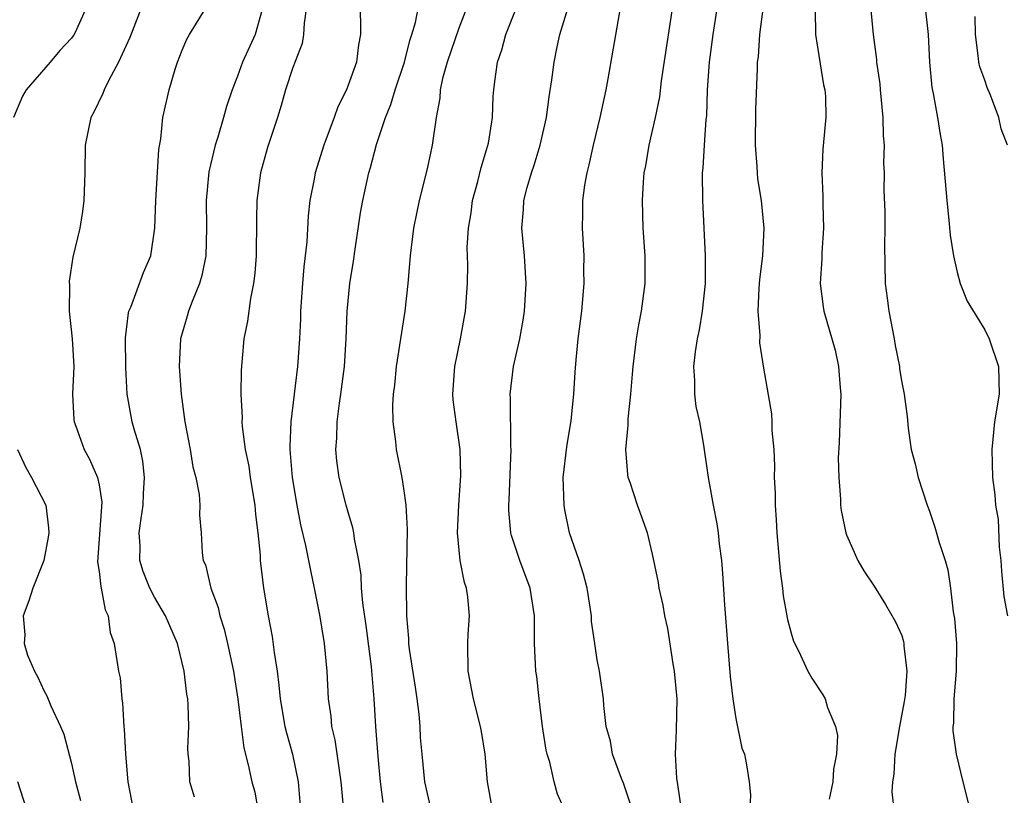
# Model space of a CAD drawing. Units: inches. Extents: x 2598000 to 2601000, y 1500000 to 1503000.
# Drawn here: x 2599015 to 2599086, y 1500912 to 1500968 of the extents above; entities that cross this region are included whole.
import ezdxf

# ---------------------------------------------------------------- set-up
doc = ezdxf.new("R2010")
doc.units = ezdxf.units.IN
doc.header["$MEASUREMENT"] = 0
doc.layers.add('LD25981500_2ft', color=71, linetype='Continuous')

msp = doc.modelspace()

# ---------------------------------------------------------------- linework, layer by layer
at = {"layer": 'LD25981500_2ft'}
for points, elevation in [([(2599049.417, 1500911), (2599049.063, 1500913), (2599048.886, 1500915), (2599048.631, 1500916.631), (2599048.565, 1500917), (2599048.053, 1500919), (2599047.679, 1500921), (2599047.648, 1500923), (2599047.674, 1500923.673), (2599047.756, 1500925), (2599047.644, 1500926.356), (2599047.552, 1500927), (2599047.409, 1500927.409), (2599047.095, 1500929), (2599046.891, 1500931), (2599046.987, 1500933), (2599047.128, 1500935.129), (2599047.085, 1500937), (2599046.797, 1500939), (2599046.592, 1500940.592), (2599046.561, 1500941), (2599046.697, 1500943), (2599047.117, 1500945), (2599047.475, 1500947), (2599047.616, 1500949), (2599047.647, 1500950.353), (2599047.605, 1500951.605), (2599047.687, 1500953), (2599047.885, 1500954.115), (2599047.986, 1500955), (2599048.36, 1500956.36), (2599048.608, 1500957.392), (2599049, 1500958.656), (2599049.129, 1500959.129), (2599049.42, 1500961), (2599049.483, 1500962.517), (2599049.525, 1500963), (2599049.594, 1500963.594), (2599049.799, 1500965), (2599050.11, 1500965.89), (2599050.39, 1500967), (2599051.972, 1500971)], 8856), ([(2599041.517, 1500911.517), (2599041.325, 1500913), (2599041.159, 1500914.841), (2599041, 1500917), (2599040.883, 1500919), (2599040.693, 1500921.307), (2599040.293, 1500924.293), (2599040.057, 1500925.943), (2599039.971, 1500927), (2599039.93, 1500927.93), (2599039.757, 1500929), (2599039.446, 1500930.554), (2599039.404, 1500931), (2599039.344, 1500931.344), (2599039, 1500932.477), (2599038.858, 1500933), (2599038.358, 1500935), (2599038.189, 1500936.189), (2599038.107, 1500937), (2599038.166, 1500937.835), (2599038.191, 1500939), (2599038.362, 1500940.362), (2599038.468, 1500941), (2599038.726, 1500943), (2599038.854, 1500945), (2599038.933, 1500947), (2599039.12, 1500949), (2599039.381, 1500950.619), (2599039.493, 1500951.493), (2599039.896, 1500954.104), (2599040.054, 1500955), (2599040.491, 1500957), (2599040.611, 1500957.388), (2599041.045, 1500959.045), (2599041.684, 1500961), (2599042.072, 1500961.928), (2599042.386, 1500963), (2599043.068, 1500965), (2599043.443, 1500966.557), (2599043.602, 1500967), (2599043.865, 1500967.865), (2599044.226, 1500969.774)], 8860), ([(2599020.105, 1500969), (2599019.36, 1500967.36), (2599019.191, 1500967), (2599019.116, 1500966.884), (2599019, 1500966.72), (2599018.163, 1500965.837), (2599017.462, 1500965), (2599015.733, 1500963), (2599015.472, 1500962.528), (2599014.802, 1500961)], 8872), ([(2599024.082, 1500969), (2599023.227, 1500966.773), (2599022.406, 1500965), (2599021.699, 1500963.699), (2599021.364, 1500963), (2599021.277, 1500962.723), (2599020.615, 1500961.384), (2599020.404, 1500961), (2599019.992, 1500959), (2599019.961, 1500957), (2599019.9, 1500955), (2599019.803, 1500954.197), (2599019.599, 1500953), (2599019.101, 1500950.899), (2599018.837, 1500949.163), (2599018.849, 1500948.849), (2599018.839, 1500947), (2599019.05, 1500945), (2599019.167, 1500943), (2599019.073, 1500941), (2599019.168, 1500939.168), (2599019.188, 1500939), (2599019.315, 1500938.686), (2599019.919, 1500937), (2599020.304, 1500936.304), (2599020.892, 1500935), (2599021, 1500934.461), (2599021.2, 1500933.2), (2599020.894, 1500928.894), (2599021, 1500928.19), (2599021.116, 1500927.116), (2599021.151, 1500927), (2599021.434, 1500925.434), (2599021.656, 1500925), (2599021.792, 1500923.792), (2599022.095, 1500923), (2599022.402, 1500921), (2599022.512, 1500920.512), (2599022.64, 1500919), (2599022.697, 1500918.697), (2599022.797, 1500917), (2599022.821, 1500916.821), (2599022.903, 1500915), (2599023.068, 1500913), (2599023.451, 1500911)], 8870), ([(2599027.891, 1500911.891), (2599027.565, 1500913), (2599027.495, 1500914.505), (2599027.426, 1500915), (2599027.412, 1500915.412), (2599027.472, 1500917), (2599027.445, 1500918.555), (2599027.412, 1500919), (2599027.346, 1500919.346), (2599027.155, 1500921), (2599026.661, 1500923), (2599025.808, 1500925), (2599025, 1500926.351), (2599024.657, 1500927), (2599024.187, 1500928.187), (2599023.94, 1500929), (2599023.958, 1500930.042), (2599023.904, 1500931), (2599024.027, 1500932.027), (2599024.176, 1500933), (2599024.198, 1500933.802), (2599024.285, 1500935), (2599024.169, 1500936.169), (2599023.988, 1500937), (2599023.53, 1500938.47), (2599023.398, 1500939), (2599023.023, 1500941), (2599022.941, 1500942.94), (2599022.912, 1500945.088), (2599023.124, 1500946.877), (2599023.155, 1500947), (2599023.28, 1500947.281), (2599024.206, 1500949.794), (2599024.735, 1500951), (2599025.032, 1500953), (2599025.089, 1500955), (2599025.306, 1500958.694), (2599025.454, 1500959.454), (2599025.611, 1500961), (2599026.055, 1500963), (2599026.486, 1500964.486), (2599026.656, 1500965), (2599027, 1500965.868), (2599027.345, 1500966.655), (2599027.536, 1500967), (2599028.859, 1500969.141)], 8868), ([(2599035.987, 1500969), (2599035.81, 1500967.81), (2599035.78, 1500967), (2599035.661, 1500966.339), (2599035, 1500964.615), (2599034.469, 1500963), (2599034.148, 1500961.852), (2599033.89, 1500961), (2599033.174, 1500958.826), (2599032.662, 1500957), (2599032.405, 1500955), (2599032.372, 1500953.627), (2599032.345, 1500951), (2599032.253, 1500949.747), (2599032.159, 1500949), (2599031.931, 1500947.931), (2599031.712, 1500946.288), (2599031.453, 1500945), (2599031.266, 1500942.734), (2599031.244, 1500941), (2599031.327, 1500939.327), (2599031.318, 1500939), (2599031.337, 1500938.663), (2599031.563, 1500937), (2599031.818, 1500935.818), (2599031.924, 1500935), (2599032.252, 1500933), (2599032.306, 1500932.306), (2599032.476, 1500931), (2599032.632, 1500929.368), (2599032.643, 1500929), (2599032.879, 1500927), (2599033.215, 1500925), (2599033.497, 1500923.497), (2599033.645, 1500922.355), (2599033.862, 1500921), (2599033.998, 1500919.998), (2599034.09, 1500919), (2599034.429, 1500917), (2599034.54, 1500916.54), (2599034.969, 1500915), (2599035.383, 1500913), (2599035.604, 1500910.396)], 8864), ([(2599039.841, 1500969), (2599039.899, 1500967.899), (2599039.891, 1500967), (2599039.752, 1500966.248), (2599039.608, 1500965), (2599039, 1500963.326), (2599038.867, 1500963), (2599038.244, 1500961.756), (2599037.979, 1500961), (2599037.237, 1500959), (2599036.608, 1500957), (2599036.529, 1500956.529), (2599036.229, 1500955), (2599036.109, 1500953.891), (2599036.007, 1500952.007), (2599035.796, 1500950.204), (2599035.702, 1500949), (2599035.562, 1500947), (2599035.553, 1500946.447), (2599035.488, 1500945), (2599035.346, 1500943), (2599034.845, 1500939), (2599034.782, 1500937.218), (2599034.792, 1500937), (2599034.951, 1500935), (2599035.282, 1500933), (2599035.562, 1500931.562), (2599035.923, 1500930.077), (2599036.268, 1500928.268), (2599036.548, 1500927), (2599036.924, 1500925.076), (2599037.255, 1500923), (2599037.449, 1500921), (2599037.553, 1500919), (2599037.74, 1500917.739), (2599037.803, 1500917), (2599038.035, 1500916.035), (2599038.474, 1500913), (2599038.507, 1500912.507), (2599038.679, 1500910.679)], 8862), ([(2599047.591, 1500969), (2599047, 1500967.439), (2599046.142, 1500965), (2599045.817, 1500963.817), (2599045.652, 1500963), (2599045.618, 1500962.382), (2599045.361, 1500961), (2599045.071, 1500959), (2599044.716, 1500957.284), (2599044.139, 1500955), (2599043.933, 1500954.067), (2599043.72, 1500953), (2599043.47, 1500951), (2599043.305, 1500949), (2599043.102, 1500947), (2599042.463, 1500943), (2599042.336, 1500941.664), (2599042.252, 1500941), (2599042.209, 1500940.209), (2599042.232, 1500939), (2599042.419, 1500937.581), (2599042.461, 1500937), (2599042.872, 1500935), (2599043, 1500934.203), (2599043.162, 1500933), (2599043.248, 1500931.248), (2599043.18, 1500927.18), (2599043.203, 1500925), (2599043.365, 1500923.365), (2599043.364, 1500923), (2599043.401, 1500922.599), (2599043.842, 1500919.842), (2599043.966, 1500919), (2599044.097, 1500917.903), (2599044.174, 1500917), (2599044.211, 1500916.211), (2599044.31, 1500915), (2599044.518, 1500913), (2599044.966, 1500911)], 8858), ([(2599063.088, 1500911), (2599062.822, 1500912.822), (2599062.741, 1500913.259), (2599062.645, 1500915), (2599062.728, 1500916.728), (2599062.769, 1500919), (2599062.587, 1500921), (2599062.483, 1500921.517), (2599062.09, 1500924.09), (2599061.878, 1500925), (2599061.76, 1500925.76), (2599061.482, 1500927), (2599061.414, 1500927.414), (2599061, 1500929.452), (2599060.616, 1500931), (2599059.896, 1500933), (2599059.382, 1500934.618), (2599059.237, 1500935), (2599059.195, 1500935.195), (2599059.054, 1500937), (2599059.235, 1500938.765), (2599059.234, 1500939.234), (2599059.423, 1500941), (2599059.551, 1500942.449), (2599059.581, 1500943), (2599059.833, 1500945), (2599059.991, 1500946.009), (2599060.193, 1500947), (2599060.456, 1500949), (2599060.458, 1500951), (2599060.319, 1500953), (2599060.254, 1500955), (2599060.33, 1500956.33), (2599060.393, 1500957), (2599060.499, 1500957.501), (2599060.753, 1500959), (2599061.208, 1500961), (2599061.51, 1500962.49), (2599061.649, 1500963.649), (2599062.465, 1500969)], 8850), ([(2599065.653, 1500969), (2599065.343, 1500967), (2599065.077, 1500965), (2599064.95, 1500963), (2599064.885, 1500961.115), (2599064.85, 1500960.85), (2599064.725, 1500959), (2599064.634, 1500957.366), (2599064.589, 1500957), (2599064.601, 1500955), (2599064.798, 1500951), (2599064.801, 1500949), (2599064.587, 1500947), (2599064.349, 1500945.651), (2599064.206, 1500945), (2599064.067, 1500944.067), (2599063.94, 1500943), (2599064.015, 1500941.985), (2599064.027, 1500941), (2599064.125, 1500940.126), (2599064.38, 1500939), (2599064.668, 1500937.332), (2599065.003, 1500934.997), (2599065.372, 1500933), (2599065.646, 1500931.646), (2599065.73, 1500931), (2599065.813, 1500930.187), (2599065.967, 1500929), (2599066.053, 1500928.053), (2599066.201, 1500925.799), (2599066.407, 1500923), (2599066.61, 1500920.61), (2599066.796, 1500919), (2599067, 1500917.568), (2599067.44, 1500915.44), (2599067.625, 1500915), (2599067.773, 1500914.227), (2599067.973, 1500913), (2599068.074, 1500912.074), (2599068.015, 1500911)], 8848), ([(2599068.997, 1500969.003), (2599068.72, 1500967), (2599068.614, 1500965.386), (2599068.564, 1500965), (2599068.541, 1500964.541), (2599068.43, 1500961.57), (2599068.416, 1500959), (2599068.535, 1500957.465), (2599068.544, 1500957), (2599068.575, 1500956.575), (2599068.831, 1500955), (2599069.045, 1500953), (2599068.939, 1500951), (2599068.713, 1500949.287), (2599068.674, 1500948.673), (2599068.605, 1500947), (2599068.743, 1500945.257), (2599068.716, 1500944.716), (2599069, 1500942.894), (2599069.58, 1500939.58), (2599069.613, 1500939), (2599069.606, 1500938.394), (2599069.751, 1500937), (2599069.812, 1500935.812), (2599069.783, 1500935), (2599069.851, 1500933.85), (2599069.847, 1500933), (2599069.935, 1500931.935), (2599069.984, 1500931), (2599070.225, 1500928.225), (2599070.386, 1500927), (2599070.439, 1500926.44), (2599070.707, 1500925), (2599070.742, 1500924.742), (2599071, 1500923.743), (2599071.172, 1500923.172), (2599071.534, 1500922.466), (2599072.218, 1500921), (2599072.495, 1500920.495), (2599073.301, 1500919.301), (2599073.46, 1500919), (2599073.632, 1500918.368), (2599074.22, 1500917), (2599074.356, 1500916.356), (2599074.283, 1500915), (2599074.069, 1500913.931), (2599074.009, 1500913), (2599073.757, 1500911.757)], 8846), ([(2599076.749, 1500969), (2599076.935, 1500967), (2599077.174, 1500965.174), (2599077.185, 1500965), (2599077.415, 1500963.415), (2599077.441, 1500963), (2599077.641, 1500961), (2599077.664, 1500959.664), (2599077.723, 1500959), (2599077.688, 1500957.688), (2599077.726, 1500957), (2599077.716, 1500955.716), (2599077.787, 1500954.213), (2599077.789, 1500953), (2599077.758, 1500951.758), (2599077.806, 1500949), (2599077.955, 1500947.955), (2599078.064, 1500947), (2599078.46, 1500945), (2599078.535, 1500944.535), (2599078.833, 1500943), (2599078.844, 1500942.844), (2599079, 1500941.84), (2599079.179, 1500941), (2599079.389, 1500939.389), (2599079.454, 1500938.546), (2599079.69, 1500937), (2599079.98, 1500935.981), (2599080.186, 1500935), (2599080.826, 1500933), (2599081, 1500932.562), (2599081.399, 1500931.399), (2599081.714, 1500930.286), (2599082.135, 1500929), (2599082.327, 1500928.327), (2599082.52, 1500927), (2599082.721, 1500925.279), (2599082.806, 1500924.806), (2599082.954, 1500923), (2599082.933, 1500921), (2599082.769, 1500919), (2599082.747, 1500917.254), (2599082.703, 1500917), (2599082.691, 1500916.691), (2599082.926, 1500915), (2599083.412, 1500913), (2599083.924, 1500911)], 8842), ([(2599080.651, 1500969.349), (2599080.902, 1500967), (2599081.01, 1500965), (2599081.168, 1500963.168), (2599081.281, 1500962.719), (2599081.592, 1500961), (2599081.777, 1500959.777), (2599081.913, 1500959), (2599081.985, 1500958.015), (2599082.25, 1500955), (2599082.414, 1500953.586), (2599082.492, 1500952.492), (2599082.731, 1500951), (2599083, 1500949.814), (2599083.222, 1500949), (2599083.721, 1500947.721), (2599085, 1500945.656), (2599085.321, 1500945), (2599085.984, 1500943), (2599086.039, 1500941), (2599085.712, 1500939), (2599085.501, 1500937), (2599085.56, 1500935), (2599085.738, 1500933.738), (2599085.772, 1500933), (2599085.966, 1500931.966), (2599086.038, 1500929.962), (2599086.156, 1500929), (2599086.211, 1500928.211), (2599086.382, 1500926.381), (2599086.651, 1500925)], 8840), ([(2599032.791, 1500968.791), (2599032.268, 1500967), (2599031.366, 1500965), (2599031, 1500963.988), (2599030.609, 1500963), (2599030.206, 1500961.794), (2599029.993, 1500961), (2599029.574, 1500959.574), (2599029.39, 1500959), (2599028.934, 1500957.066), (2599028.738, 1500955), (2599028.767, 1500953), (2599028.709, 1500951), (2599028.425, 1500949.575), (2599028.251, 1500949), (2599027.713, 1500947.713), (2599027.455, 1500947), (2599027.364, 1500946.636), (2599026.88, 1500945), (2599026.793, 1500943), (2599026.93, 1500941), (2599027.195, 1500939), (2599027.577, 1500937), (2599027.771, 1500935.771), (2599027.984, 1500935), (2599028.234, 1500933.766), (2599028.277, 1500933), (2599028.256, 1500932.256), (2599028.362, 1500931), (2599028.455, 1500929.545), (2599028.52, 1500929), (2599028.677, 1500928.677), (2599029.076, 1500927), (2599029.595, 1500925.595), (2599029.726, 1500925), (2599030.031, 1500924.031), (2599030.27, 1500923), (2599030.701, 1500921), (2599031.029, 1500918.971), (2599031.253, 1500917), (2599031.46, 1500915.46), (2599031.775, 1500914.226), (2599032.037, 1500913), (2599032.251, 1500912.251), (2599032.474, 1500911)], 8866), ([(2599054.739, 1500910.739), (2599054.119, 1500912.119), (2599053.884, 1500913), (2599053.575, 1500914.425), (2599053.372, 1500915), (2599053.3, 1500915.3), (2599053.048, 1500917), (2599052.79, 1500919), (2599052.62, 1500920.62), (2599052.561, 1500921), (2599052.471, 1500923), (2599052.462, 1500925), (2599052.151, 1500927), (2599051.4, 1500929), (2599050.801, 1500930.801), (2599050.757, 1500931), (2599050.608, 1500932.608), (2599050.606, 1500933), (2599050.636, 1500933.364), (2599050.769, 1500937), (2599050.745, 1500937.255), (2599050.723, 1500940.723), (2599050.695, 1500941), (2599050.95, 1500943), (2599051.406, 1500945), (2599051.65, 1500946.35), (2599051.744, 1500947), (2599051.854, 1500949), (2599051.727, 1500951), (2599051.551, 1500953), (2599051.661, 1500954.339), (2599051.694, 1500955), (2599051.935, 1500955.935), (2599052.249, 1500957), (2599052.442, 1500957.558), (2599052.88, 1500959), (2599053.323, 1500961), (2599053.511, 1500962.489), (2599053.705, 1500963.705), (2599053.871, 1500965), (2599054.092, 1500966.092), (2599054.298, 1500967), (2599054.86, 1500968.86)], 8854), ([(2599059.391, 1500911.391), (2599058.901, 1500912.901), (2599058.757, 1500913.243), (2599058.088, 1500915), (2599057.953, 1500915.953), (2599057.636, 1500917), (2599057.475, 1500918.525), (2599057.458, 1500919), (2599057.165, 1500921), (2599057, 1500921.815), (2599056.816, 1500923), (2599056.589, 1500924.589), (2599056.569, 1500925), (2599056.257, 1500927), (2599056.014, 1500928.014), (2599055.686, 1500929), (2599054.986, 1500931), (2599054.652, 1500932.652), (2599054.595, 1500933), (2599054.54, 1500935), (2599054.788, 1500937.212), (2599055.119, 1500939.118), (2599055.31, 1500941), (2599055.404, 1500942.596), (2599055.478, 1500943.478), (2599055.627, 1500945), (2599055.883, 1500947), (2599056.057, 1500949), (2599056.035, 1500949.965), (2599056.04, 1500951), (2599055.921, 1500953), (2599055.951, 1500954.049), (2599055.952, 1500955), (2599056.103, 1500956.103), (2599056.269, 1500957), (2599056.423, 1500957.577), (2599056.734, 1500959), (2599057.207, 1500961), (2599057.638, 1500963), (2599057.786, 1500963.786), (2599058.629, 1500968.629)], 8852), ([(2599072.749, 1500968.749), (2599072.762, 1500967), (2599073.353, 1500963.353), (2599073.437, 1500963), (2599073.484, 1500962.516), (2599073.509, 1500961), (2599073.301, 1500958.699), (2599073.226, 1500957), (2599073.307, 1500955.307), (2599073.292, 1500954.708), (2599073.34, 1500953), (2599073.226, 1500951.226), (2599073.217, 1500950.783), (2599073.114, 1500949), (2599073.313, 1500947.313), (2599073.366, 1500947), (2599074.182, 1500944.182), (2599074.438, 1500943), (2599074.539, 1500941.461), (2599074.592, 1500941), (2599074.486, 1500937.514), (2599074.414, 1500936.414), (2599074.448, 1500935), (2599074.581, 1500933.419), (2599074.578, 1500933), (2599074.616, 1500932.616), (2599074.951, 1500931), (2599075, 1500930.849), (2599075.836, 1500929), (2599076.248, 1500928.248), (2599077, 1500927.132), (2599077.818, 1500925.817), (2599078.56, 1500924.56), (2599079, 1500923.576), (2599079.136, 1500923.136), (2599079.162, 1500923), (2599079.162, 1500922.838), (2599079.373, 1500921), (2599079.248, 1500919.248), (2599079.182, 1500918.818), (2599078.839, 1500917), (2599078.496, 1500915), (2599078.431, 1500913.569), (2599078.331, 1500913), (2599078.292, 1500912.293), (2599078.417, 1500911)], 8844), ([(2599086.641, 1500959), (2599086.175, 1500960.175), (2599086.009, 1500961), (2599085.405, 1500962.595), (2599085.161, 1500963.161), (2599085, 1500963.684), (2599084.645, 1500964.645), (2599084.575, 1500965), (2599084.533, 1500965.467), (2599084.322, 1500967), (2599084.299, 1500968.299)], 8838), ([(2599015.113, 1500937), (2599015.711, 1500935.711), (2599016.114, 1500935), (2599017.144, 1500933), (2599017.345, 1500931.345), (2599017.364, 1500931), (2599017.32, 1500930.68), (2599017, 1500928.989), (2599016.22, 1500927), (2599015.921, 1500926.079), (2599015.507, 1500925), (2599015.628, 1500923.628), (2599015.582, 1500923), (2599015.835, 1500922.165), (2599016.322, 1500921), (2599016.575, 1500920.575), (2599017, 1500919.591), (2599017.219, 1500919.219), (2599017.507, 1500918.493), (2599018.218, 1500917), (2599018.448, 1500916.448), (2599019, 1500914.324), (2599019.289, 1500913), (2599019.647, 1500911.647)], 8872), ([(2599016.147, 1500909.853), (2599015.118, 1500913)], 8874)]:
    msp.add_lwpolyline(points, dxfattribs=dict(at, elevation=elevation))

doc.saveas('drawing.dxf')
